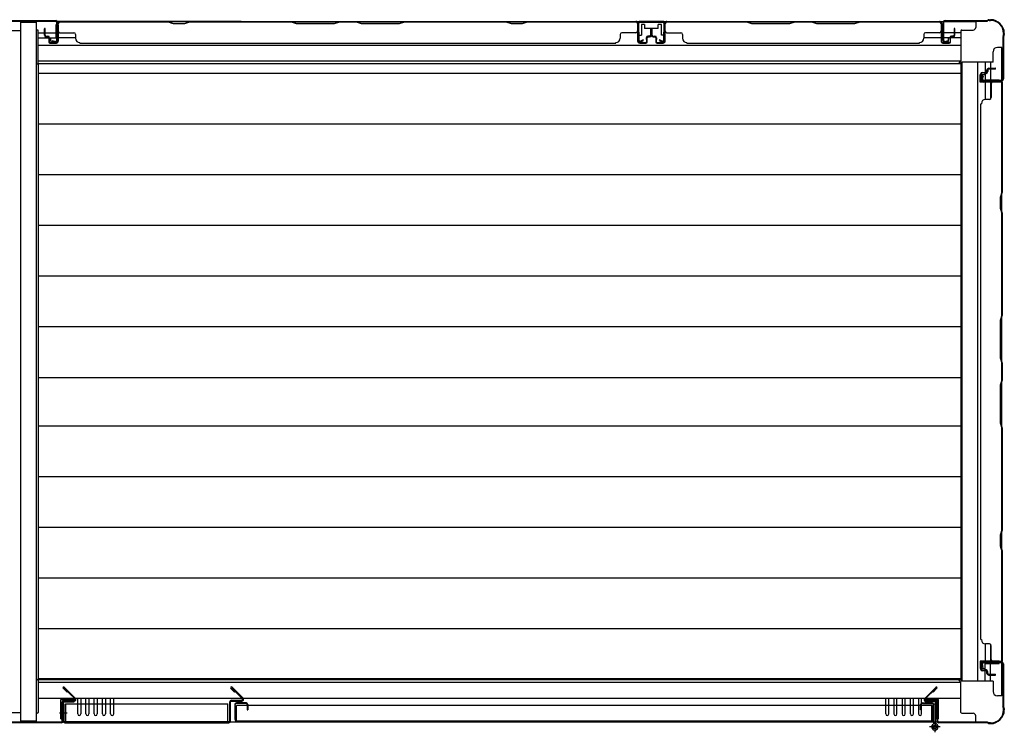
# Model space of a CAD drawing. Extents: x 325 to 12287, y 136 to 8432.
# Drawn here: x 5714 to 6851, y 3353 to 4176 of the extents above; entities that cross this region are included whole.
import ezdxf

# ---------------------------------------------------------------- set-up
doc = ezdxf.new("R2010")
doc.units = 0
doc.header["$LTSCALE"] = 30
doc.header["$MEASUREMENT"] = 0
for name, color, linetype in [('YUKAITA', 7, 'CONTINUOUS'), ('下枠中', 2, 'CONTINUOUS'), ('下枠側', 2, 'CONTINUOUS'), ('下枠前', 3, 'CONTINUOUS'), ('下枠後', 3, 'CONTINUOUS'), ('壁', 2, 'CONTINUOUS'), ('壁パネル', 2, 'CONTINUOUS'), ('後柱', 2, 'CONTINUOUS'), ('扉', 2, 'CONTINUOUS'), ('柱前中', 7, 'CONTINUOUS'), ('柱前左', 2, 'CONTINUOUS'), ('柱後中', 7, 'CONTINUOUS'), ('袖壁', 1, 'CONTINUOUS'), ('間柱後', 4, 'CONTINUOUS')]:
    doc.layers.add(name, color=color, linetype=linetype)

msp = doc.modelspace()

# ---------------------------------------------------------------- linework, layer by layer
at = {"layer": 'YUKAITA'}
for p, q in [((5735.6, 4125.1), (5735.6, 3413.6)), ((6801.1, 4125.1), (5735.6, 4125.1)), ((6801.1, 4125.1), (6801.1, 3413.6)), ((6801.1, 4113.6), (5735.6, 4113.6)), ((6801.1, 4055.1), (5735.6, 4055.1)), ((6801.1, 3996.6), (5735.6, 3996.6)), ((6801.1, 3938.1), (5735.6, 3938.1)), ((6801.1, 3879.6), (5735.6, 3879.6)), ((6801.1, 3821.1), (5735.6, 3821.1)), ((6801.1, 3762.2), (5735.6, 3762.2)), ((6801.1, 3706.5), (5735.6, 3706.5)), ((6801.1, 3648), (5735.6, 3648)), ((6801.1, 3589.5), (5735.6, 3589.5)), ((6801.1, 3531), (5735.6, 3531)), ((6801.1, 3472.5), (5735.6, 3472.5)), ((6801.1, 3414.5), (5735.6, 3414.5)), ((6801.1, 3413.6), (5735.6, 3413.6))]:
    msp.add_line(p, q, dxfattribs=at)
at = {"layer": '下枠中'}
for p, q in [((5715.1, 4172.9), (5733.6, 4172.9)), ((5715.1, 4172.9), (5715.1, 3365.9)), ((5733.6, 3365.9), (5733.6, 4172.9)), ((5715.1, 4162.9), (5658.1, 4162.9)), ((5658.1, 3375.9), (5715.1, 3375.9)), ((5733.6, 3365.9), (5715.1, 3365.9))]:
    msp.add_line(p, q, dxfattribs=at)
at = {"layer": '下枠側'}
for p, q in [((6838.1, 4126.9), (6838.1, 4138.9)), ((6848.1, 4143.9), (6843.1, 4143.9)), ((6848.1, 3394.9), (6848.1, 4143.9)), ((6800.4, 4125.1), (6802.1, 4126.9)), ((6802.1, 4126.9), (6802.1, 3411.9)), ((6838.1, 4126.9), (6802.1, 4126.9)), ((6820.6, 3411.9), (6820.6, 4126.9)), ((6829.1, 4126.9), (6829.1, 4106.4)), ((6835.1, 4126.9), (6835.1, 4106.4)), ((6823.1, 4103.9), (6823.1, 4112.4)), ((6823.1, 4112.4), (6829.1, 4112.4)), ((6829.1, 4106.4), (6845.1, 4106.4)), ((6845.1, 4106.4), (6845.1, 4103.9)), ((6845.1, 4103.9), (6823.1, 4103.9)), ((6829.1, 4103.9), (6829.1, 4083.9)), ((6835.1, 4103.9), (6835.1, 4084.2)), ((6829.1, 3454.9), (6829.1, 3434.9)), ((6835.1, 3454.6), (6835.1, 3434.9)), ((6823.1, 3434.9), (6823.1, 3426.4)), ((6845.1, 3434.9), (6823.1, 3434.9)), ((6845.1, 3432.4), (6845.1, 3434.9)), ((6823.1, 3426.4), (6829.1, 3426.4)), ((6829.1, 3411.9), (6829.1, 3432.4)), ((6829.1, 3432.4), (6845.1, 3432.4)), ((6835.1, 3411.9), (6835.1, 3432.4)), ((6800.4, 3413.6), (6802.1, 3411.9)), ((6838.1, 3411.9), (6802.1, 3411.9)), ((6838.1, 3411.9), (6838.1, 3399.9)), ((6848.1, 3394.9), (6843.1, 3394.9))]:
    msp.add_line(p, q, dxfattribs=at)
for centre, start, end in [((6843.1, 4138.9), 90, 180), ((6843.1, 3399.9), 180, 270)]:
    msp.add_arc(centre, 5, start, end, dxfattribs=at)
at = {"layer": '下枠前'}
for p, q in [((5733.6, 3413.9), (5734.6, 3413.9)), ((5735.6, 3412.9), (5735.6, 3375.9)), ((6798.4, 3413.6), (6801.1, 3410.9)), ((5735.6, 3410.9), (6801.1, 3410.9)), ((6801.1, 3375.9), (6801.1, 3410.9)), ((5735.6, 3392.4), (6801.1, 3392.4)), ((5761.6, 3368.4), (5761.6, 3390.9)), ((5761.6, 3390.9), (5777.1, 3390.9)), ((5777.1, 3387.9), (5777.1, 3390.9)), ((5781.1, 3374.1), (5781.1, 3392.4)), ((5784.6, 3392.4), (5784.6, 3374.1)), ((5790.6, 3374.1), (5790.6, 3392.4)), ((5794.1, 3392.4), (5794.1, 3374.1)), ((5800.1, 3374.1), (5800.1, 3392.4)), ((5803.6, 3392.4), (5803.6, 3374.1)), ((5809.6, 3374.1), (5809.6, 3392.4)), ((5813.1, 3392.4), (5813.1, 3374.1)), ((5819.1, 3374.1), (5819.1, 3392.4)), ((5822.6, 3392.4), (5822.6, 3374.1)), ((6714.1, 3392.4), (6714.1, 3374.1)), ((6717.6, 3374.1), (6717.6, 3392.4)), ((6723.6, 3392.4), (6723.6, 3374.1)), ((6727.1, 3374.1), (6727.1, 3392.4)), ((6733.1, 3392.4), (6733.1, 3374.1)), ((6736.6, 3374.1), (6736.6, 3392.4)), ((6742.6, 3392.4), (6742.6, 3374.1)), ((6746.1, 3374.1), (6746.1, 3392.4)), ((6752.1, 3392.4), (6752.1, 3374.1)), ((6755.6, 3374.1), (6755.6, 3392.4)), ((6759.6, 3387.9), (6759.6, 3390.9)), ((6775.1, 3390.9), (6759.6, 3390.9)), ((6775.1, 3368.4), (6775.1, 3390.9)), ((5764.6, 3368.4), (5764.6, 3387.9)), ((5764.6, 3387.9), (5777.1, 3387.9)), ((6772.1, 3387.9), (6759.6, 3387.9)), ((6772.1, 3368.4), (6772.1, 3387.9)), ((5734.6, 3374.9), (5733.6, 3374.9)), ((5761.6, 3368.4), (5764.6, 3368.4)), ((6775.1, 3368.4), (6772.1, 3368.4)), ((6802.1, 3374.9), (6815.1, 3374.9)), ((6802.1, 3374.9), (6803.1, 3374.9)), ((6818.1, 3364.9), (6818.1, 3371.9)), ((4555.1, 3364.9), (6818.1, 3364.9))]:
    msp.add_line(p, q, dxfattribs=at)
for centre, radius, start, end in [((5734.6, 3412.9), 1, 0, 90), ((5734.6, 3375.9), 1, 270, 0), ((5782.9, 3374.1), 1.75, 180, 360), ((5792.4, 3374.1), 1.75, 180, 360), ((5801.9, 3374.1), 1.75, 180, 360), ((5811.4, 3374.1), 1.75, 180, 360), ((5820.9, 3374.1), 1.75, 180, 360), ((6715.9, 3374.1), 1.75, 180, 360), ((6725.4, 3374.1), 1.75, 180, 360), ((6734.9, 3374.1), 1.75, 180, 360), ((6744.4, 3374.1), 1.75, 180, 360), ((6753.9, 3374.1), 1.75, 180, 360), ((6802.1, 3375.9), 1, 180, 270), ((6815.1, 3371.9), 3, 0, 90)]:
    msp.add_arc(centre, radius, start, end, dxfattribs=at)
at = {"layer": '下枠後'}
for p, q in [((5969.9, 4173.9), (4555.1, 4173.9)), ((5969.9, 4173.9), (6818.1, 4173.9)), ((6427.6, 4173.9), (6427.6, 4157.9)), ((6459.6, 4157.9), (6459.6, 4173.9)), ((6818.1, 4173.9), (6818.1, 4166.9)), ((5734.6, 4163.9), (5733.6, 4163.9)), ((5735.6, 4125.9), (5735.6, 4162.9)), ((5756.1, 4154.9), (5756.1, 4169.9)), ((5757.1, 4170.9), (5757.6, 4170.9)), ((5758.6, 4169.9), (5758.6, 4150.9)), ((6435.6, 4170.4), (6432.1, 4170.4)), ((6432.1, 4170.4), (6432.1, 4157.9)), ((6435.6, 4170.4), (6435.6, 4165.9)), ((6451.6, 4165.9), (6435.6, 4165.9)), ((6455.1, 4170.4), (6451.6, 4170.4)), ((6451.6, 4165.9), (6451.6, 4170.4)), ((6455.1, 4157.9), (6455.1, 4170.4)), ((6778.1, 4169.9), (6778.1, 4150.9)), ((6779.6, 4170.9), (6779.1, 4170.9)), ((6780.6, 4154.9), (6780.6, 4169.9)), ((6801.1, 4162.9), (6801.1, 4127.9)), ((6802.1, 4163.9), (6815.1, 4163.9)), ((5735.6, 4160.9), (5756.1, 4160.9)), ((5735.6, 4154.9), (5756.1, 4154.9)), ((5750.1, 4150.9), (5750.1, 4154.9)), ((5778.6, 4154.9), (5758.6, 4154.9)), ((6427.6, 4157.9), (6432.1, 4157.9)), ((6459.6, 4157.9), (6455.1, 4157.9)), ((6778.1, 4154.9), (6758.1, 4154.9)), ((6801.1, 4160.9), (6780.6, 4160.9)), ((6801.1, 4154.9), (6780.6, 4154.9)), ((6786.6, 4150.9), (6786.6, 4154.9)), ((5735.6, 4146.4), (5969.9, 4146.4)), ((5756.6, 4148.9), (5752.1, 4148.9)), ((5969.9, 4146.4), (6801.1, 4146.4)), ((6780.1, 4148.9), (6784.6, 4148.9)), ((6801.1, 4127.9), (5735.6, 4127.9)), ((6798.4, 4125.1), (6801.1, 4127.9)), ((5733.6, 4124.9), (5734.6, 4124.9))]:
    msp.add_line(p, q, dxfattribs=at)
for centre, radius, start, end in [((5734.6, 4162.9), 1, 360, 90), ((5757.1, 4169.9), 1, 90, 180), ((5757.6, 4169.9), 1, 0, 90), ((6779.1, 4169.9), 1, 90, 180), ((6779.6, 4169.9), 1, 0, 90), ((6802.1, 4162.9), 1, 90, 180), ((6815.1, 4166.9), 3, 270, 0), ((5752.1, 4150.9), 2, 180, 270), ((5756.6, 4150.9), 2, 270, 0), ((6780.1, 4150.9), 2, 180, 270), ((6784.6, 4150.9), 2, 270, 0), ((5734.6, 4125.9), 1, 270, 0)]:
    msp.add_arc(centre, radius, start, end, dxfattribs=at)
at = {"layer": '壁'}
for p, q in [((5758.6, 4151.4), (5758.6, 4173.9)), ((5758.6, 4173.9), (5885.6, 4173.9)), ((5758.6, 4173.4), (5885.5, 4173.4)), ((5885.5, 4173.4), (5890, 4171.9)), ((5885.6, 4173.9), (5891.6, 4171.9)), ((5904.6, 4171.9), (5910.6, 4173.9)), ((5904.7, 4171.4), (5910.7, 4173.4)), ((5910.6, 4173.9), (6027.6, 4173.9)), ((5910.7, 4173.4), (6027.5, 4173.4)), ((6027.5, 4173.4), (6033.5, 4171.4)), ((6027.6, 4173.9), (6033.6, 4171.9)), ((6077.6, 4171.9), (6083.6, 4173.9)), ((6077.7, 4171.4), (6083.7, 4173.4)), ((6083.6, 4173.9), (6102.6, 4173.9)), ((6083.7, 4173.4), (6102.5, 4173.4)), ((6102.5, 4173.4), (6108.5, 4171.4)), ((6102.6, 4173.9), (6108.6, 4171.9)), ((6152.6, 4171.9), (6158.6, 4173.9)), ((6152.7, 4171.4), (6158.7, 4173.4)), ((6158.6, 4173.9), (6275.6, 4173.9)), ((6158.7, 4173.4), (6275.5, 4173.4)), ((6275.5, 4173.4), (6281.5, 4171.4)), ((6275.6, 4173.9), (6281.6, 4171.9)), ((6294.6, 4171.9), (6300.6, 4173.9)), ((6294.7, 4171.4), (6300.7, 4173.4)), ((6300.6, 4173.9), (6427.6, 4173.9)), ((6300.7, 4173.4), (6427.6, 4173.4)), ((6427.6, 4173.9), (6427.6, 4151.4)), ((5742.6, 4157.9), (5742.6, 4165.4)), ((5743.1, 4157.9), (5743.1, 4165.4)), ((5743.6, 4157.9), (5743.6, 4165.4)), ((5758.1, 4151.4), (5758.1, 4171.4)), ((5890, 4171.9), (5891.5, 4171.4)), ((5891.5, 4171.4), (5904.7, 4171.4)), ((5891.6, 4171.9), (5904.6, 4171.9)), ((6033.5, 4171.4), (6077.7, 4171.4)), ((6033.6, 4171.9), (6077.6, 4171.9)), ((6108.5, 4171.4), (6152.7, 4171.4)), ((6108.6, 4171.9), (6152.6, 4171.9)), ((6281.5, 4171.4), (6294.7, 4171.4)), ((6281.6, 4171.9), (6294.6, 4171.9)), ((6428.1, 4171.4), (6428.1, 4151.4)), ((6442.6, 4165.4), (6442.6, 4157.9)), ((6443.1, 4165.4), (6443.1, 4157.9)), ((6443.6, 4157.9), (6443.6, 4165.4)), ((5744.6, 4156.9), (5746.6, 4156.9)), ((5744.6, 4156.4), (5746.6, 4156.4)), ((5744.6, 4155.9), (5746.6, 4155.9)), ((5747.6, 4154.9), (5747.6, 4150.4)), ((5748.1, 4154.9), (5748.1, 4150.4)), ((5748.1, 4152.9), (5748.6, 4152.9)), ((5748.6, 4154.9), (5748.6, 4152.9)), ((5760.6, 4160.9), (5776.6, 4160.9)), ((5778.6, 4158.9), (5778.6, 4154.4)), ((6407.6, 4158.9), (6407.6, 4154.4)), ((6425.6, 4160.9), (6409.6, 4160.9)), ((6437.6, 4154.9), (6437.6, 4152.9)), ((6437.6, 4152.9), (6438.1, 4152.9)), ((6438.1, 4154.9), (6438.1, 4150.4)), ((6438.6, 4150.4), (6438.6, 4154.9)), ((6441.6, 4156.9), (6439.6, 4156.9)), ((6441.6, 4156.4), (6439.6, 4156.4)), ((6439.6, 4155.9), (6441.6, 4155.9)), ((5749.1, 4149.4), (5756.1, 4149.4)), ((5749.1, 4148.9), (5756.1, 4148.9)), ((5783.6, 4148.9), (5783.6, 4149.4)), ((5783.6, 4148.9), (6402.6, 4148.9)), ((6402.6, 4148.9), (6402.6, 4149.4)), ((6430.1, 4149.4), (6437.1, 4149.4)), ((6430.1, 4148.9), (6437.1, 4148.9)), ((6831.1, 4115.9), (6831.1, 4117.9)), ((6831.6, 4117.9), (6831.6, 4115.9)), ((6832.1, 4117.9), (6832.1, 4115.9)), ((6833.1, 4119.9), (6840.6, 4119.9)), ((6840.6, 4119.4), (6833.1, 4119.4)), ((6840.6, 4118.9), (6833.1, 4118.9)), ((6824.1, 4106.4), (6824.1, 4113.4)), ((6824.6, 4106.4), (6824.6, 4113.4)), ((6825.6, 4114.9), (6830.1, 4114.9)), ((6830.1, 4114.4), (6825.6, 4114.4)), ((6828.1, 4113.9), (6828.1, 4114.4)), ((6830.1, 4113.9), (6828.1, 4113.9)), ((6846.6, 4104.4), (6826.6, 4104.4)), ((6849.1, 4103.9), (6826.6, 4103.9)), ((6836.1, 4101.9), (6836.1, 4085.9)), ((6848.6, 3977), (6848.6, 4103.9)), ((6849.1, 3976.9), (6849.1, 4103.9)), ((6834.1, 4083.9), (6829.6, 4083.9)), ((6824.1, 3459.9), (6824.1, 4078.9)), ((6824.1, 4078.9), (6824.6, 4078.9)), ((6846.6, 3971), (6848.6, 3977)), ((6846.6, 3957.8), (6846.6, 3971)), ((6847.1, 3970.9), (6849.1, 3976.9)), ((6847.1, 3957.9), (6847.1, 3970.9)), ((6848.6, 3951.8), (6846.6, 3957.8)), ((6849.1, 3951.9), (6847.1, 3957.9)), ((6848.6, 3835), (6848.6, 3951.8)), ((6849.1, 3834.9), (6849.1, 3951.9)), ((6846.6, 3829), (6848.6, 3835)), ((6847.1, 3828.9), (6849.1, 3834.9)), ((6846.6, 3784.8), (6846.6, 3829)), ((6847.1, 3784.9), (6847.1, 3828.9)), ((6848.6, 3778.8), (6846.6, 3784.8)), ((6849.1, 3778.9), (6847.1, 3784.9)), ((6848.6, 3760), (6848.6, 3778.8)), ((6849.1, 3759.9), (6849.1, 3778.9)), ((6846.6, 3754), (6848.6, 3760)), ((6846.6, 3709.8), (6846.6, 3754)), ((6847.1, 3753.9), (6849.1, 3759.9)), ((6847.1, 3709.9), (6847.1, 3753.9)), ((6848.6, 3703.8), (6846.6, 3709.8)), ((6849.1, 3703.9), (6847.1, 3709.9)), ((6848.6, 3587), (6848.6, 3703.8)), ((6849.1, 3586.9), (6849.1, 3703.9)), ((6846.6, 3581), (6848.6, 3587)), ((6847.1, 3580.9), (6849.1, 3586.9)), ((6846.6, 3567.8), (6846.6, 3581)), ((6847.1, 3567.9), (6847.1, 3580.9)), ((6847.1, 3566.3), (6846.6, 3567.8)), ((6849.1, 3561.9), (6847.1, 3567.9)), ((6848.6, 3561.8), (6847.1, 3566.3)), ((6848.6, 3434.9), (6848.6, 3561.8)), ((6849.1, 3434.9), (6849.1, 3561.9)), ((6824.1, 3459.9), (6824.6, 3459.9)), ((6834.1, 3454.9), (6829.6, 3454.9)), ((6836.1, 3436.9), (6836.1, 3452.9)), ((6826.6, 3434.9), (6849.1, 3434.9)), ((6826.6, 3434.4), (6846.6, 3434.4)), ((6824.1, 3425.4), (6824.1, 3432.4)), ((6824.6, 3425.4), (6824.6, 3432.4)), ((6830.1, 3424.4), (6825.6, 3424.4)), ((6830.1, 3423.9), (6825.6, 3423.9)), ((6828.1, 3424.4), (6828.1, 3424.9)), ((6830.1, 3424.9), (6828.1, 3424.9)), ((6831.1, 3420.9), (6831.1, 3422.9)), ((6831.6, 3420.9), (6831.6, 3422.9)), ((6832.1, 3420.9), (6832.1, 3422.9)), ((6833.1, 3419.9), (6840.6, 3419.9)), ((6833.1, 3419.4), (6840.6, 3419.4)), ((6833.1, 3418.9), (6840.6, 3418.9))]:
    msp.add_line(p, q, dxfattribs=at)
for centre, radius, start, end in [((5760.6, 4171.4), 2.5, 90, 180), ((5760.6, 4171.4), 2, 90, 180), ((6425.6, 4171.4), 2.5, 0, 90), ((6425.6, 4171.4), 2, 0, 90), ((5743.1, 4165.4), 0.5, 0, 180), ((5760.6, 4162.9), 2, 180, 270), ((6425.6, 4162.9), 2, 270, 0), ((6443.1, 4165.4), 0.5, 0, 180), ((5744.6, 4157.9), 2, 180, 270), ((5744.6, 4157.9), 1.5, 180, 270), ((5744.6, 4157.9), 1, 180, 270), ((5746.6, 4154.9), 2, 0, 90), ((5746.6, 4154.9), 1.5, 0, 90), ((5746.6, 4154.9), 1, 0, 90), ((5749.1, 4150.4), 1.5, 180, 270), ((5749.1, 4150.4), 1, 180, 270), ((5756.1, 4151.4), 2.5, 270, 0), ((5756.1, 4151.4), 2, 270, 0), ((5776.6, 4158.9), 2, 0, 90), ((5783.6, 4154.4), 5, 180, 270), ((6402.6, 4154.4), 5, 270, 0), ((6409.6, 4158.9), 2, 90, 180), ((6430.1, 4151.4), 2.5, 180, 270), ((6430.1, 4151.4), 2, 180, 270), ((6437.1, 4150.4), 1.5, 270, 0), ((6437.1, 4150.4), 1, 270, 0), ((6439.6, 4154.9), 2, 90, 180), ((6439.6, 4154.9), 1.5, 90, 180), ((6439.6, 4154.9), 1, 90, 180), ((6441.6, 4157.9), 2, 270, 0), ((6441.6, 4157.9), 1, 270, 0), ((6441.6, 4157.9), 1.5, 270, 0), ((6833.1, 4117.9), 2, 90, 180), ((6833.1, 4117.9), 1.5, 90, 180), ((6833.1, 4117.9), 1, 90, 180), ((6840.6, 4119.4), 0.5, 270, 90), ((6825.6, 4113.4), 1.5, 90, 180), ((6826.6, 4106.4), 2.5, 180, 270), ((6825.6, 4113.4), 1, 90, 180), ((6826.6, 4106.4), 2, 180, 270), ((6830.1, 4115.9), 1, 270, 0), ((6830.1, 4115.9), 2, 270, 0), ((6830.1, 4115.9), 1.5, 270, 0), ((6838.1, 4101.9), 2, 90, 180), ((6846.6, 4101.9), 2.5, 0, 90), ((6846.6, 4101.9), 2, 0, 90), ((6829.6, 4078.9), 5, 90, 180), ((6834.1, 4085.9), 2, 270, 0), ((6829.6, 3459.9), 5, 180, 270), ((6834.1, 3452.9), 2, 0, 90), ((6826.6, 3432.4), 2.5, 90, 180), ((6826.6, 3432.4), 2, 90, 180), ((6838.1, 3436.9), 2, 180, 270), ((6846.6, 3436.9), 2, 270, 0), ((6846.6, 3436.9), 2.5, 270, 0), ((6825.6, 3425.4), 1.5, 180, 270), ((6825.6, 3425.4), 1, 180, 270), ((6830.1, 3422.9), 2, 0, 90), ((6830.1, 3422.9), 1.5, 0, 90), ((6830.1, 3422.9), 1, 0, 90), ((6833.1, 3420.9), 2, 180, 270), ((6833.1, 3420.9), 1.5, 180, 270), ((6833.1, 3420.9), 1, 180, 270), ((6840.6, 3419.4), 0.5, 270, 90)]:
    msp.add_arc(centre, radius, start, end, dxfattribs=at)
at = {"layer": '壁パネル'}
for p, q in [((6459.6, 4151.4), (6459.6, 4173.9)), ((6459.6, 4173.9), (6553.4, 4173.9)), ((6459.6, 4173.4), (6553.3, 4173.4)), ((6553.3, 4173.4), (6559.3, 4171.4)), ((6553.4, 4173.9), (6559.4, 4171.9)), ((6603.4, 4171.9), (6609.4, 4173.9)), ((6603.5, 4171.4), (6609.5, 4173.4)), ((6609.4, 4173.9), (6628.4, 4173.9)), ((6609.5, 4173.4), (6628.3, 4173.4)), ((6628.3, 4173.4), (6634.3, 4171.4)), ((6628.4, 4173.9), (6634.4, 4171.9)), ((6678.4, 4171.9), (6684.4, 4173.9)), ((6678.5, 4171.4), (6684.5, 4173.4)), ((6684.4, 4173.9), (6778.1, 4173.9)), ((6684.5, 4173.4), (6778.1, 4173.4)), ((6778.1, 4173.9), (6778.1, 4151.4)), ((6443.6, 4157.9), (6443.6, 4165.4)), ((6444.1, 4157.9), (6444.1, 4165.4)), ((6444.6, 4157.9), (6444.6, 4165.4)), ((6459.1, 4151.4), (6459.1, 4171.4)), ((6559.3, 4171.4), (6603.5, 4171.4)), ((6559.4, 4171.9), (6603.4, 4171.9)), ((6634.3, 4171.4), (6678.5, 4171.4)), ((6634.4, 4171.9), (6678.4, 4171.9)), ((6778.6, 4171.4), (6778.6, 4151.4)), ((6793.1, 4165.4), (6793.1, 4157.9)), ((6793.6, 4165.4), (6793.6, 4157.9)), ((6794.1, 4157.9), (6794.1, 4165.4)), ((6445.6, 4156.9), (6447.6, 4156.9)), ((6445.6, 4156.4), (6447.6, 4156.4)), ((6445.6, 4155.9), (6447.6, 4155.9)), ((6448.6, 4154.9), (6448.6, 4150.4)), ((6449.1, 4154.9), (6449.1, 4150.4)), ((6449.1, 4152.9), (6449.6, 4152.9)), ((6449.6, 4154.9), (6449.6, 4152.9)), ((6461.6, 4160.9), (6477.6, 4160.9)), ((6479.6, 4158.9), (6479.6, 4154.4)), ((6758.1, 4158.9), (6758.1, 4154.4)), ((6776.1, 4160.9), (6760.1, 4160.9)), ((6788.1, 4154.9), (6788.1, 4152.9)), ((6788.1, 4152.9), (6788.6, 4152.9)), ((6788.6, 4154.9), (6788.6, 4150.4)), ((6789.1, 4150.4), (6789.1, 4154.9)), ((6792.1, 4156.9), (6790.1, 4156.9)), ((6792.1, 4156.4), (6790.1, 4156.4)), ((6790.1, 4155.9), (6792.1, 4155.9)), ((6450.1, 4149.4), (6457.1, 4149.4)), ((6450.1, 4148.9), (6457.1, 4148.9)), ((6484.6, 4148.9), (6484.6, 4149.4)), ((6484.6, 4148.9), (6753.1, 4148.9)), ((6753.1, 4148.9), (6753.1, 4149.4)), ((6780.6, 4149.4), (6787.6, 4149.4)), ((6780.6, 4148.9), (6787.6, 4148.9))]:
    msp.add_line(p, q, dxfattribs=at)
for centre, radius, start, end in [((6461.6, 4171.4), 2.5, 90, 180), ((6461.6, 4171.4), 2, 90, 180), ((6776.1, 4171.4), 2.5, 0, 90), ((6776.1, 4171.4), 2, 0, 90), ((6444.1, 4165.4), 0.5, 0, 180), ((6461.6, 4162.9), 2, 180, 270), ((6776.1, 4162.9), 2, 270, 0), ((6793.6, 4165.4), 0.5, 0, 180), ((6445.6, 4157.9), 2, 180, 270), ((6445.6, 4157.9), 1.5, 180, 270), ((6445.6, 4157.9), 1, 180, 270), ((6447.6, 4154.9), 2, 0, 90), ((6447.6, 4154.9), 1.5, 0, 90), ((6447.6, 4154.9), 1, 0, 90), ((6450.1, 4150.4), 1.5, 180, 270), ((6450.1, 4150.4), 1, 180, 270), ((6457.1, 4151.4), 2.5, 270, 0), ((6457.1, 4151.4), 2, 270, 0), ((6477.6, 4158.9), 2, 360, 90), ((6484.6, 4154.4), 5, 180, 270), ((6753.1, 4154.4), 5, 270, 0), ((6760.1, 4158.9), 2, 90, 180), ((6780.6, 4151.4), 2.5, 180, 270), ((6780.6, 4151.4), 2, 180, 270), ((6787.6, 4150.4), 1.5, 270, 0), ((6787.6, 4150.4), 1, 270, 0), ((6790.1, 4154.9), 2, 90, 180), ((6790.1, 4154.9), 1.5, 90, 180), ((6790.1, 4154.9), 1, 90, 180), ((6792.1, 4157.9), 2, 270, 0), ((6792.1, 4157.9), 1, 270, 0), ((6792.1, 4157.9), 1.5, 270, 0)]:
    msp.add_arc(centre, radius, start, end, dxfattribs=at)
at = {"layer": '後柱'}
for p, q in [((6782.9, 4174.9), (6830.7, 4174.9)), ((6782.9, 4174.1), (6830.7, 4174.1)), ((6832.5, 4175.6), (6831.6, 4175.1)), ((6832.9, 4174.9), (6831.9, 4174.4)), ((6833.8, 4175.9), (6835.3, 4175.9)), ((6833.8, 4175.1), (6835.3, 4175.1)), ((6780.1, 4172.1), (6780.1, 4152.7)), ((6780.9, 4172.1), (6780.9, 4152.7)), ((6785.9, 4151.6), (6783.6, 4150.8)), ((6786.1, 4150.9), (6783.9, 4150.1)), ((6785.9, 4151.6), (6786.1, 4150.9)), ((6849.3, 4155.4), (6849.3, 4107.7)), ((6849.6, 4156.7), (6850.1, 4157.7)), ((6850.1, 4155.4), (6850.1, 4107.7)), ((6850.3, 4160.1), (6850.3, 4158.6)), ((6850.3, 4156.3), (6850.8, 4157.3)), ((6851.1, 4160.1), (6851.1, 4158.6)), ((6826.1, 4110.9), (6825.3, 4108.7)), ((6826.9, 4110.6), (6826.1, 4110.9)), ((6826.9, 4110.6), (6826.1, 4108.4)), ((6847.3, 4105.7), (6827.9, 4105.7)), ((6847.3, 4104.9), (6827.9, 4104.9))]:
    msp.add_line(p, q, dxfattribs=at)
for centre, radius, start, end in [((6782.9, 4172.1), 2.8, 90, 180), ((6782.9, 4172.1), 2, 90, 180), ((6830.7, 4176.9), 2, 270, 296.5651), ((6830.7, 4176.9), 2.8, 270, 296.5651), ((6833.8, 4173.1), 2.8, 90, 116.5651), ((6833.8, 4173.1), 2, 90, 116.5651), ((6835.3, 4160.1), 15.8, 0, 90), ((6835.3, 4160.1), 15, 0, 90), ((6782.9, 4152.7), 2.8, 180, 290.3387), ((6782.9, 4152.7), 2, 180, 290.3387), ((6852.1, 4155.4), 2.8, 153.4349, 180), ((6848.3, 4158.6), 2, 333.4349, 0), ((6852.1, 4155.4), 2, 153.4349, 180), ((6848.3, 4158.6), 2.8, 333.4349, 0), ((6827.9, 4107.7), 2.8, 159.6613, 270), ((6827.9, 4107.7), 2, 159.6613, 270), ((6847.3, 4107.7), 2, 270, 0), ((6847.3, 4107.7), 2.8, 270, 0)]:
    msp.add_arc(centre, radius, start, end, dxfattribs=at)
at = {"layer": '扉'}
for p, q in [((5962.5, 3384.9), (5962.5, 3367.9)), ((5963.1, 3367.9), (5963.1, 3384.9)), ((5975.5, 3386.9), (5964.5, 3386.9)), ((5975.5, 3386.3), (5964.5, 3386.3)), ((5964.5, 3365.9), (5964.5, 3383.9)), ((6767.5, 3383.9), (5964.5, 3383.9)), ((5976.9, 3384.9), (5976.9, 3378.9)), ((5976.9, 3378.9), (5977.5, 3378.9)), ((5977.5, 3384.9), (5977.5, 3378.9)), ((6754.5, 3378.9), (6754.5, 3384.9)), ((6755.1, 3378.9), (6754.5, 3378.9)), ((6755.1, 3384.9), (6755.1, 3378.9)), ((6756.5, 3386.9), (6767.5, 3386.9)), ((6756.5, 3386.3), (6767.5, 3386.3)), ((6767.5, 3365.9), (6767.5, 3383.9)), ((6768.9, 3367.9), (6768.9, 3384.9)), ((6771.1, 3385.4), (6769.5, 3385.4)), ((6769.5, 3385.4), (6769.5, 3362.5)), ((6771.1, 3385.4), (6771.1, 3361.2)), ((6767.5, 3365.9), (5964.5, 3365.9)), ((6777.2, 3359.1), (6764.8, 3359.1)), ((6771, 3365.3), (6771, 3352.9))]:
    msp.add_line(p, q, dxfattribs=at)
for radius in [2.1, 2]:
    msp.add_circle((6771, 3359.1), radius, dxfattribs=at)
for centre, radius, start, end in [((5964.5, 3384.9), 2, 90, 180), ((5964.5, 3384.9), 1.4, 90, 180), ((5975.5, 3384.9), 2, 0, 90), ((5975.5, 3384.9), 1.4, 0, 90), ((6756.5, 3384.9), 2, 90, 180), ((6756.5, 3384.9), 1.4, 90, 180), ((6767.5, 3384.9), 2, 0, 90), ((6767.5, 3384.9), 1.4, 0, 90), ((5964.5, 3367.9), 2, 180, 270), ((5964.5, 3367.9), 1.4, 180, 270), ((6767.5, 3367.9), 2, 270, 0), ((6767.5, 3367.9), 1.4, 270, 0), ((6771, 3359.1), 3.7, 113.9165, 88.4513)]:
    msp.add_arc(centre, radius, start, end, dxfattribs=at)
at = {"layer": '柱前中'}
for p, q in [((5768.8, 3399.4), (5764.4, 3403.8)), ((5778, 3391.4), (5764.9, 3404.3)), ((5778.6, 3392), (5765.5, 3404.9)), ((5768.8, 3399.4), (5769.3, 3400)), ((5765.1, 3389.7), (5777.3, 3389.7)), ((5765.1, 3388.9), (5777.3, 3388.9)), ((5763.3, 3365.7), (5763.3, 3387.9)), ((5764.1, 3365.7), (5764.1, 3387.9)), ((5762.3, 3364.7), (5610.9, 3364.7)), ((5762.3, 3363.9), (5610.9, 3363.9))]:
    msp.add_line(p, q, dxfattribs=at)
for centre, radius, start, end in [((5764.9, 3404.3), 0.8, 45.4037, 225.4037), ((5765.1, 3387.9), 1.8, 90, 180), ((5765.1, 3387.9), 1, 90, 180), ((5777.3, 3390.7), 1.8, 270, 45.4037), ((5777.3, 3390.7), 1, 270, 45.4037), ((5762.3, 3365.7), 1.8, 270, 0), ((5762.3, 3365.7), 1, 270, 0)]:
    msp.add_arc(centre, radius, start, end, dxfattribs=at)
at = {"layer": '柱前左'}
for p, q in [((6848.3, 3433.9), (6826.9, 3433.9)), ((6826.1, 3427.6), (6825.2, 3431.7)), ((6826.9, 3427.8), (6826, 3431.9)), ((6826.9, 3427.8), (6826.1, 3427.6)), ((6848.3, 3433.1), (6826.9, 3433.1)), ((6849.3, 3432.1), (6849.3, 3383.1)), ((6850.1, 3432.1), (6850.1, 3383.1)), ((6759.2, 3392), (6772.3, 3404.9)), ((6759.7, 3391.4), (6772.8, 3404.3)), ((6769, 3399.4), (6768.4, 3400)), ((6769, 3399.4), (6773.4, 3403.8)), ((6772.6, 3389.7), (6760.4, 3389.7)), ((6772.6, 3388.9), (6760.4, 3388.9)), ((6773.6, 3365.7), (6773.6, 3387.9)), ((6774.4, 3365.7), (6774.4, 3387.9)), ((6850.2, 3380.9), (6849.5, 3382.3)), ((6850.9, 3381.3), (6850.2, 3382.7)), ((6850.3, 3378.7), (6850.3, 3380.5)), ((6851.1, 3380.5), (6851.1, 3378.7)), ((6830.9, 3364.7), (6775.4, 3364.7)), ((6830.9, 3363.9), (6775.4, 3363.9)), ((6832.7, 3363.1), (6831.3, 3363.8)), ((6833.1, 3363.8), (6831.7, 3364.5)), ((6835.3, 3363.7), (6833.6, 3363.7)), ((6833.6, 3362.9), (6835.3, 3362.9))]:
    msp.add_line(p, q, dxfattribs=at)
for centre, radius, start, end in [((6826.9, 3432.1), 1.8, 90, 195.4846), ((6848.3, 3432.1), 1.8, 0, 90), ((6826.9, 3432.1), 1, 90, 195.4846), ((6848.3, 3432.1), 1, 0, 90), ((6772.8, 3404.3), 0.8, 314.5963, 134.5963), ((6760.4, 3390.7), 1.8, 134.5963, 270), ((6760.4, 3390.7), 1, 134.5963, 270), ((6772.6, 3387.9), 1.8, 0, 90), ((6772.6, 3387.9), 1, 0, 90), ((6835.3, 3378.7), 15.8, 270, 0), ((6835.3, 3378.7), 15, 270, 0), ((6851.1, 3383.1), 1.8, 180, 206.5651), ((6851.1, 3383.1), 1, 180, 206.5651), ((6849.3, 3380.5), 1, 0, 26.5651), ((6849.3, 3380.5), 1.8, 0, 26.5651), ((6775.4, 3365.7), 1.8, 180, 270), ((6775.4, 3365.7), 1, 180, 270), ((6830.9, 3362.9), 1.8, 63.4349, 90), ((6830.9, 3362.9), 1, 63.4349, 90), ((6833.6, 3364.7), 1.8, 243.4349, 270), ((6833.6, 3364.7), 1, 243.4349, 270)]:
    msp.add_arc(centre, radius, start, end, dxfattribs=at)
at = {"layer": '柱後中'}
for p, q in [((5617.4, 4174.9), (5755.8, 4174.9)), ((5617.4, 4174.1), (5755.8, 4174.1)), ((5756.8, 4173.1), (5756.8, 4151.7)), ((5757.6, 4173.1), (5757.6, 4151.7)), ((5751.8, 4151.7), (5751.6, 4150.9)), ((5751.6, 4150.9), (5755.4, 4149.9)), ((5751.8, 4151.7), (5755.6, 4150.7))]:
    msp.add_line(p, q, dxfattribs=at)
for centre, radius, start, end in [((5755.8, 4173.1), 1.8, 0, 90), ((5755.8, 4173.1), 1, 0, 90), ((5755.8, 4151.7), 1.8, 255.8864, 0), ((5755.8, 4151.7), 1, 255.8864, 0)]:
    msp.add_arc(centre, radius, start, end, dxfattribs=at)
at = {"layer": '袖壁'}
for p, q in [((5957.9, 3403.6), (5962.2, 3399.4)), ((5958.6, 3404.3), (5971.3, 3391.6)), ((5959.3, 3405), (5972, 3392.3)), ((5962.2, 3399.4), (5962.9, 3400.1)), ((5958.6, 3389.9), (5970.6, 3389.9)), ((5958.6, 3388.9), (5970.6, 3388.9)), ((5764.1, 3385.9), (5765.1, 3385.9)), ((5764.1, 3385.9), (5764.1, 3365.9)), ((5765.1, 3385.9), (5765.1, 3365.9)), ((5767.1, 3385.9), (5954.6, 3385.9)), ((5767.1, 3385.9), (5767.1, 3363.9)), ((5954.6, 3363.9), (5954.6, 3385.9)), ((5956.6, 3365.9), (5956.6, 3387.9)), ((5957.6, 3365.9), (5957.6, 3387.9)), ((5760.1, 3375.4), (5769.1, 3375.4)), ((5955.6, 3364.9), (5766.1, 3364.9)), ((5766.1, 3363.9), (5955.6, 3363.9))]:
    msp.add_line(p, q, dxfattribs=at)
for centre, radius, start, end in [((5958.6, 3404.3), 1, 44.9113, 224.9113), ((5958.6, 3387.9), 2, 90, 180), ((5958.6, 3387.9), 1, 90, 180), ((5970.6, 3390.9), 2, 270, 44.9113), ((5970.6, 3390.9), 1, 270, 44.9113), ((5766.1, 3365.9), 2, 180, 270), ((5766.1, 3365.9), 1, 180, 270), ((5955.6, 3365.9), 2, 270, 0), ((5955.6, 3365.9), 1, 270, 0)]:
    msp.add_arc(centre, radius, start, end, dxfattribs=at)
at = {"layer": '間柱後'}
for p, q in [((6457.1, 4173.9), (6430.2, 4173.9)), ((6430.2, 4172.9), (6457.1, 4172.9)), ((6428.2, 4171.9), (6428.6, 4151.9)), ((6429.6, 4151.9), (6429.2, 4171.9)), ((6458.1, 4171.9), (6457.7, 4151.9)), ((6458.7, 4151.9), (6459.1, 4171.9)), ((6434.1, 4152.8), (6431.1, 4151)), ((6431.6, 4150.2), (6434.6, 4151.9)), ((6434.6, 4151.9), (6434.1, 4152.8)), ((6453.1, 4152.8), (6452.6, 4151.9)), ((6452.6, 4151.9), (6455.7, 4150.2)), ((6456.2, 4151), (6453.1, 4152.8))]:
    msp.add_line(p, q, dxfattribs=at)
for centre, radius, start, end in [((6430.2, 4171.9), 2, 90, 181.1935), ((6430.2, 4171.9), 1, 90, 181.1935), ((6457.1, 4171.9), 2, 358.8065, 90), ((6457.1, 4171.9), 1, 358.8065, 90), ((6430.6, 4151.9), 2, 181.1935, 299.6631), ((6430.6, 4151.9), 1, 181.1935, 299.6631), ((6456.7, 4151.9), 2, 240.3369, 358.8065), ((6456.7, 4151.9), 1, 240.3369, 358.8065)]:
    msp.add_arc(centre, radius, start, end, dxfattribs=at)

doc.saveas('drawing.dxf')
